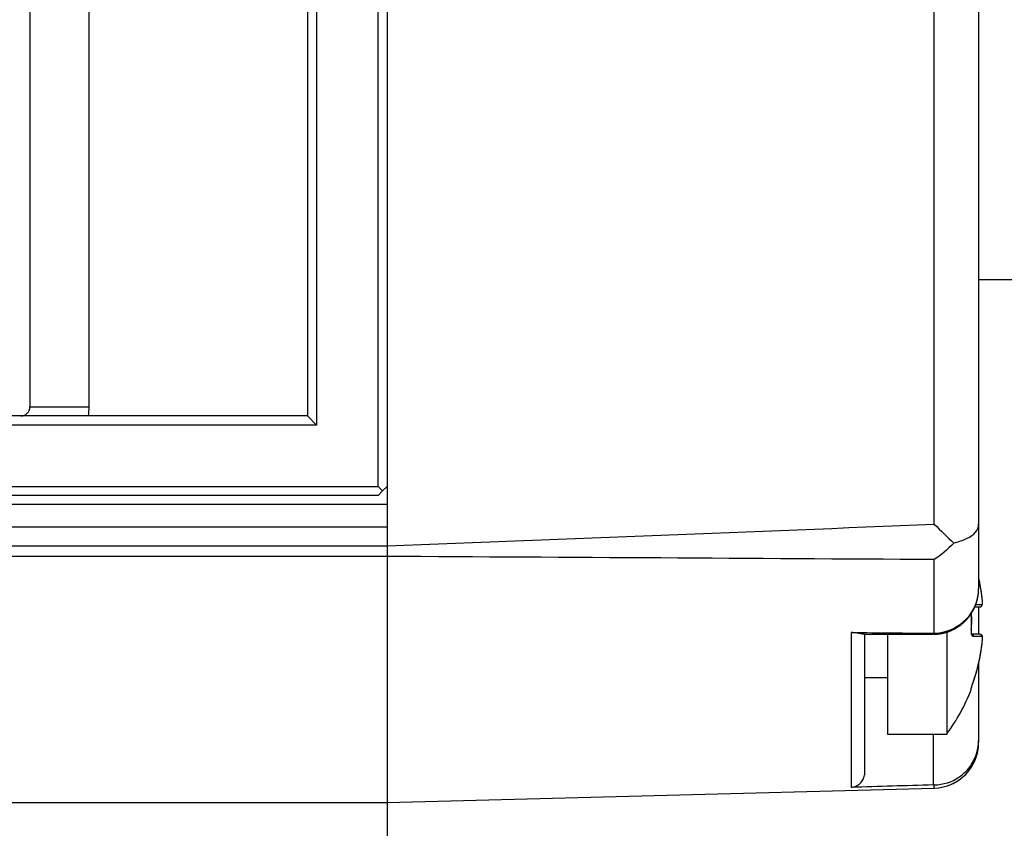
# Model space of a CAD drawing. Extents: x -1 to 415, y -1 to 297.
# Drawn here: x 375 to 388, y 201 to 211 of the extents above; entities that cross this region are included whole.
import ezdxf

# ---------------------------------------------------------------- set-up
doc = ezdxf.new("R2010")
doc.units = 0
doc.header["$MEASUREMENT"] = 0
doc.linetypes.add('HIDDENNEW0', pattern=[4.5, 1.5, -1.5, 1.5])
doc.linetypes.add('PHANTOM', pattern=[29.5, 9.5, -1.5, 3, -1.5, 3, -1.5, 9.5])
doc.layers.get('0').update_dxf_attribs({"linetype": 'CONTINUOUS'})
doc.layers.add('ASSI', color=2, linetype='PHANTOM')
doc.layers.add('SEZIONI', color=4, linetype='HIDDENNEW0')
doc.styles.get("Standard").update_dxf_attribs({"font": 'monotxt.shx'})
doc.dimstyles.new('DSTYLE1', dxfattribs={"dimtxt": 6.666667, "dimasz": 4.166667, "dimexe": 1.5, "dimexo": 1.5, "dimgap": 1.5, "dimtad": 1, "dimlfac": 1.666667, "dimrnd": 0.01, "dimzin": 11, "dimdsep": 46, "dimcen": 0.09, "dimadec": 0, "dimazin": 0, "dimtfac": 1, "dimtdec": 4, "dimtofl": 0, "dimtmove": 0, "dimatfit": 3, "dimfxl": 0, "dimtolj": 1, "dimtzin": 0, "dimarcsym": 0})

# ---------------------------------------------------------------- blocks, each defined once
blk = doc.blocks.new('_AH1')
at = {"color": 0, "linetype": 'Continuous'}
for p, q in [((-1, 0.166667), (0, 0)), ((-1, 0.166667), (-1, -0.166667)), ((0, 0), (-1, -0.166667)), ((0, 0), (-1, 0))]:
    blk.add_line(p, q, dxfattribs=at)
blk = doc.blocks.new('*D17')
at = {"layer": 'ASSI', "color": 2, "linetype": 'Continuous'}
for p, q in [((394.1169, 206.75734), (394.1169, 187.67417)), ((379.8369, 199.39234), (379.8369, 187.67417)), ((379.8369, 189.17417), (386.9769, 189.17417)), ((394.1169, 189.17417), (386.9769, 189.17417))]:
    blk.add_line(p, q, dxfattribs=at)
at = {"layer": 'ASSI', "color": 2, "xscale": 4.1666667, "yscale": 4.1666667, "zscale": 4.1666667, "rotation": 180}
blk.add_blockref('_AH1', (379.8369, 189.17417), dxfattribs=at)
at = {"layer": 'ASSI', "color": 2, "xscale": 4.1666667, "yscale": 4.1666667, "zscale": 4.1666667}
blk.add_blockref('_AH1', (394.1169, 189.17417), dxfattribs=at)
at = {"layer": 'ASSI', "color": 2, "linetype": 'Continuous', "width": 1.2}
blk.add_text('C', height=4, rotation=360, dxfattribs=at).set_placement((384.5769, 190.67517))
blk = doc.blocks.new('*D18')
at = {"layer": 'ASSI', "color": 2, "linetype": 'Continuous'}
for p, q in [((336.4869, 203.44234), (336.4869, 187.67417)), ((379.8369, 202.63808), (379.8369, 187.67417)), ((336.4869, 189.17417), (358.1619, 189.17417)), ((379.8369, 189.17417), (358.1619, 189.17417))]:
    blk.add_line(p, q, dxfattribs=at)
at = {"layer": 'ASSI', "color": 2, "xscale": 4.1666667, "yscale": 4.1666667, "zscale": 4.1666667, "rotation": 180}
blk.add_blockref('_AH1', (336.4869, 189.17417), dxfattribs=at)
at = {"layer": 'ASSI', "color": 2, "xscale": 4.1666667, "yscale": 4.1666667, "zscale": 4.1666667}
blk.add_blockref('_AH1', (379.8369, 189.17417), dxfattribs=at)
at = {"layer": 'ASSI', "color": 2, "linetype": 'Continuous', "width": 1.2}
blk.add_text('D', height=4, dxfattribs=at).set_placement((355.7619, 190.67517))

msp = doc.modelspace()

# ---------------------------------------------------------------- linework, layer by layer
at = {"layer": 'SEZIONI', "color": 1, "linetype": 'Continuous'}
for p, q in [((379.8369, 218.5089), (379.8369, 204.27578)), ((387.05261, 204.56326), (387.05261, 218.22142)), ((387.6369, 218.22152), (387.6369, 204.56316)), ((379.7169, 205.06234), (379.7169, 217.72234)), ((378.9069, 216.91234), (378.9069, 205.87234)), ((378.7869, 216.79234), (378.7869, 205.99234)), ((375.1269, 216.67234), (375.1269, 206.11234)), ((375.9069, 206.11234), (375.9069, 216.67234)), ((387.6369, 207.79234), (388.34361, 207.79234)), ((375.1269, 206.11234), (375.9069, 206.11234)), ((378.7869, 205.99234), (353.2869, 205.99234)), ((378.9069, 205.87234), (378.7869, 205.99234)), ((378.9069, 205.87234), (353.1669, 205.87234)), ((352.3569, 205.06234), (379.7169, 205.06234)), ((379.7169, 205.06234), (379.7769, 205.00234)), ((379.7769, 205.00234), (379.8369, 205.06234)), ((379.7169, 204.94234), (352.3569, 204.94234)), ((379.7769, 205.00234), (379.7169, 204.94234)), ((379.8369, 204.82234), (159.9369, 204.82234)), ((379.8369, 204.52234), (159.9369, 204.52234)), ((387.6369, 204.56316), (387.6369, 203.71135)), ((159.9369, 204.2758), (379.8369, 204.2758)), ((379.8369, 204.27578), (379.8369, 204.13808)), ((379.8369, 204.13806), (159.9369, 204.13806)), ((379.8369, 204.13808), (379.8369, 200.89234)), ((387.05261, 203.12481), (387.05261, 204.09589)), ((387.6369, 203.71135), (387.6369, 203.71105)), ((387.58737, 203.47234), (387.65334, 203.47234)), ((387.60036, 203.50486), (387.68307, 203.50486)), ((387.6369, 203.47232), (387.6369, 203.11237)), ((385.96161, 201.09024), (385.96161, 203.1346)), ((386.13111, 203.11105), (387.03688, 203.11105)), ((386.1369, 201.29856), (386.1369, 203.11103)), ((386.4369, 203.11103), (386.4369, 201.79234)), ((387.0369, 203.12466), (387.0369, 203.11103)), ((387.2169, 203.13868), (387.2169, 201.79236)), ((387.65334, 203.11234), (387.53881, 203.11234)), ((387.68304, 203.07982), (387.56713, 203.07982)), ((387.6369, 202.72736), (387.6369, 201.71101)), ((386.13692, 202.54234), (386.43691, 202.54234)), ((386.4369, 201.79234), (387.2169, 201.79234)), ((387.0369, 201.79234), (387.0369, 201.12322)), ((387.6369, 201.71101), (387.6369, 201.68108)), ((387.05261, 201.08129), (387.05261, 201.12365)), ((379.8369, 200.89234), (387.05261, 201.08129)), ((159.9369, 200.89234), (379.8369, 200.89234)), ((379.8369, 200.89234), (379.8369, 200.89234))]:
    msp.add_line(p, q, dxfattribs=at)
for points in [[(387.6827, 203.59596), (387.68206, 203.60123, 0.000521669), (387.6814, 203.60649, 0.000521509), (387.68074, 203.61175, 0.000521484), (387.68006, 203.61701, 0.000521631), (387.67937, 203.62227, 0.000521713), (387.67868, 203.62753, 0.000521776), (387.67797, 203.63279, 0.000521827), (387.67724, 203.63804, 0.000521909), (387.67651, 203.6433, 0.000521966), (387.67577, 203.64855, 0.000522039), (387.67501, 203.6538, 0.000522092), (387.67425, 203.65905, 0.000522164), (387.67347, 203.6643, 0.000522216), (387.67269, 203.66955, 0.000522285), (387.67189, 203.6748, 0.000522335), (387.67108, 203.68005, 0.000522402), (387.67026, 203.68529, 0.00052245), (387.66942, 203.69053, 0.000522513), (387.66858, 203.69578, 0.00052256), (387.66773, 203.70102, 0.00052262), (387.66686, 203.70626, 0.000522665), (387.66599, 203.71149, 0.000522724), (387.6651, 203.71673, 0.000522766), (387.6642, 203.72196, 0.000522819), (387.66329, 203.72719, 0.000522863), (387.66237, 203.73243, 0.000522922), (387.66144, 203.73765, 0.000522952), (387.6605, 203.74288, 0.000522976), (387.65955, 203.74811, 0.000523048), (387.65858, 203.75333, 0.000523186), (387.65761, 203.75855, 0.000523097), (387.65662, 203.76377, 0.00052281), (387.65562, 203.76899, 0.000523297), (387.65461, 203.7742, 0.000524516), (387.65359, 203.77942, 0.000522925), (387.65256, 203.78463, 0.000518807), (387.65152, 203.78983, 0.000524603), (387.65047, 203.79504, 0.000539063), (387.64941, 203.80026, 0.000518931), (387.64833, 203.80545, 0.000469441), (387.64726, 203.81061, 0.000539531), (387.64615, 203.81585, 0.00070061), (387.64501, 203.82121, 0.000471256), (387.64393, 203.82624, -0.000098392), (387.64295, 203.83079, 0.000758398), (387.64166, 203.83662, 0.001960426), (387.63961, 203.84559, 0.000999145), (387.63691, 203.85733, 0.000494526)], [(387.03688, 203.11103), (387.05109, 203.1112, 0.006146738), (387.06543, 203.11172, 0.005969123), (387.07988, 203.11258, 0.00592622), (387.09444, 203.1138, 0.006057666), (387.1091, 203.1154, 0.006121471), (387.12384, 203.11737, 0.006168612), (387.13864, 203.11973, 0.006202312), (387.1535, 203.12248, 0.006267624), (387.1684, 203.12563, 0.006306541), (387.18332, 203.12918, 0.006362761), (387.19825, 203.13315, 0.006397387), (387.21318, 203.13752, 0.006451095), (387.22808, 203.14232, 0.006483576), (387.24295, 203.14753, 0.006532556), (387.25775, 203.15317, 0.006562028), (387.27248, 203.15923, 0.006606367), (387.28712, 203.16572, 0.006632759), (387.30166, 203.17262, 0.006671978), (387.31606, 203.17995, 0.006695036), (387.33032, 203.18769, 0.006728838), (387.34442, 203.19585, 0.006748379), (387.35834, 203.20441, 0.006776467), (387.37206, 203.21339, 0.006792322), (387.38557, 203.22275, 0.006814448), (387.39884, 203.23251, 0.006826481), (387.41186, 203.24264, 0.006842448), (387.42462, 203.25315, 0.006850549), (387.43711, 203.26402, 0.00686022), (387.44929, 203.27523, 0.006864312), (387.46117, 203.28678, 0.006867513), (387.47271, 203.29866, 0.006867526), (387.48393, 203.31084, 0.006864354), (387.4948, 203.32333, 0.006860284), (387.50531, 203.33608, 0.006850623), (387.51544, 203.34911, 0.00684257), (387.5252, 203.36238, 0.006826687), (387.53456, 203.37589, 0.006814599), (387.54353, 203.38961, 0.006792279), (387.5521, 203.40353, 0.006776743), (387.56026, 203.41762, 0.006749459), (387.568, 203.43189, 0.006728868), (387.57533, 203.44629, 0.006692301), (387.58223, 203.46082, 0.006673105), (387.58872, 203.47546, 0.006643688), (387.59477, 203.4902, 0.006603705), (387.60041, 203.505, 0.00652561), (387.60562, 203.51986, 0.006543605), (387.61042, 203.53477, 0.006608182), (387.61479, 203.54972, 0.006414018), (387.61876, 203.56462, 0.005989028), (387.62231, 203.57943, 0.006494532), (387.62546, 203.59444, 0.007559368), (387.62822, 203.60975, 0.005849643), (387.63057, 203.62411, 0.002308562), (387.6325, 203.63707, 0.0078946), (387.63414, 203.6535, 0.013359204), (387.63561, 203.6785, 0.00669667), (387.63691, 203.71106, 0.003631779)], [(387.65332, 203.47232), (387.6548, 203.47236, 0.013538624), (387.65631, 203.47248, 0.012777179), (387.65783, 203.47267, 0.012564536), (387.65938, 203.47295, 0.01315048), (387.66093, 203.47332, 0.013422384), (387.66248, 203.47378, 0.013601372), (387.66403, 203.47433, 0.013714399), (387.66557, 203.47498, 0.013951167), (387.66709, 203.47572, 0.014071324), (387.66857, 203.47655, 0.014233966), (387.67002, 203.47748, 0.014309703), (387.67143, 203.47849, 0.014417055), (387.67278, 203.47959, 0.014469189), (387.67406, 203.48077, 0.014539037), (387.67528, 203.48203, 0.014521033), (387.67643, 203.48336, 0.014445917), (387.67749, 203.48475, 0.014508907), (387.67847, 203.48619, 0.014660942), (387.67935, 203.48769, 0.014282679), (387.68015, 203.48921, 0.013419882), (387.68085, 203.49076, 0.014387729), (387.68146, 203.49235, 0.016459136), (387.68197, 203.494, 0.012995084), (387.68239, 203.49555, 0.005775731), (387.68272, 203.49696, 0.016856518), (387.68295, 203.49873, 0.028085293), (387.68306, 203.5014, 0.014463088), (387.68307, 203.50485, 0.007986238)], [(387.54592, 203.29235), (387.54592, 203.29398, 0.000167658), (387.54591, 203.29562, 0.000167695), (387.54591, 203.29725, 0.000167738), (387.54591, 203.29889, 0.000167783), (387.5459, 203.30052, 0.000167828), (387.54589, 203.30216, 0.000167872), (387.54588, 203.30379, 0.000167916), (387.54588, 203.30543, 0.00016796), (387.54587, 203.30706, 0.000168004), (387.54585, 203.30869, 0.000168048), (387.54584, 203.31033, 0.000168093), (387.54583, 203.31196, 0.000168136), (387.54581, 203.31359, 0.000168181), (387.5458, 203.31523, 0.000168224), (387.54578, 203.31686, 0.000168269), (387.54576, 203.31849, 0.000168312), (387.54575, 203.32013, 0.000168357), (387.54573, 203.32176, 0.0001684), (387.5457, 203.32339, 0.000168444), (387.54568, 203.32502, 0.000168488), (387.54566, 203.32665, 0.000168532), (387.54563, 203.32829, 0.000168575), (387.54561, 203.32992, 0.00016862), (387.54558, 203.33155, 0.000168663), (387.54555, 203.33318, 0.000168707), (387.54553, 203.33481, 0.00016875), (387.5455, 203.33644, 0.000168795), (387.54547, 203.33807, 0.000168838), (387.54543, 203.3397, 0.000168883), (387.5454, 203.34133, 0.000168924), (387.54537, 203.34296, 0.00016897), (387.54533, 203.34459, 0.000169018), (387.54529, 203.34622, 0.000169056), (387.54526, 203.34784, 0.000169081), (387.54522, 203.34947, 0.000169149), (387.54518, 203.3511, 0.00016926), (387.54514, 203.35273, 0.00016976), (387.54509, 203.35436, 0.000170739), (387.54505, 203.35599, 0.000171098), (387.54501, 203.35761, 0.000170956), (387.54496, 203.35924, 0.000170868), (387.54491, 203.36087, 0.000170822), (387.54487, 203.3625, 0.000170956), (387.54482, 203.36412, 0.00017125), (387.54477, 203.36575, 0.000170821), (387.54472, 203.36738, 0.000169781), (387.54467, 203.36901, 0.000171253), (387.54461, 203.37063, 0.000174721), (387.54456, 203.37227, 0.000169758), (387.5445, 203.37389, 0.000158512), (387.54445, 203.3755, 0.000174944), (387.54439, 203.37714, 0.000208523), (387.54433, 203.37882, 0.000158293), (387.54427, 203.3804, 0.000054365), (387.54422, 203.38182, 0.00022325), (387.54415, 203.38365, 0.000384138), (387.54403, 203.38647, 0.000187833), (387.54389, 203.39016, 0.000099543)], [(387.54277, 203.17083), (387.54287, 203.17285, 0.000217322), (387.54297, 203.17488, 0.000217375), (387.54308, 203.17691, 0.000217435), (387.54317, 203.17893, 0.000217499), (387.54327, 203.18096, 0.000217564), (387.54337, 203.18298, 0.000217625), (387.54346, 203.18501, 0.000217688), (387.54355, 203.18704, 0.00021775), (387.54364, 203.18906, 0.000217813), (387.54373, 203.19109, 0.000217875), (387.54382, 203.19311, 0.000217938), (387.5439, 203.19514, 0.000218), (387.54399, 203.19716, 0.000218063), (387.54407, 203.19919, 0.000218124), (387.54415, 203.20121, 0.000218187), (387.54423, 203.20323, 0.000218248), (387.5443, 203.20526, 0.000218311), (387.54438, 203.20728, 0.000218371), (387.54445, 203.20931, 0.000218435), (387.54452, 203.21133, 0.000218499), (387.54459, 203.21335, 0.000218557), (387.54465, 203.21537, 0.000218605), (387.54472, 203.2174, 0.000218684), (387.54478, 203.21942, 0.000218796), (387.54484, 203.22144, 0.000218791), (387.5449, 203.22346, 0.000218646), (387.54496, 203.22549, 0.000218975), (387.54502, 203.22751, 0.000219857), (387.54507, 203.22953, 0.000218576), (387.54513, 203.23155, 0.000214728), (387.54518, 203.23357, 0.000212192), (387.54523, 203.23559, 0.000210316), (387.54527, 203.23761, 0.000209601), (387.54532, 203.23964, 0.000209951), (387.54536, 203.24166, 0.000210022), (387.54541, 203.24368, 0.000209843), (387.54545, 203.24571, 0.000209728), (387.54549, 203.24773, 0.000209675), (387.54552, 203.24975, 0.000209622), (387.54556, 203.25178, 0.000209573), (387.54559, 203.2538, 0.000209453), (387.54563, 203.25583, 0.000209276), (387.54566, 203.25785, 0.00020935), (387.54569, 203.25988, 0.000209651), (387.54571, 203.26191, 0.000209054), (387.54574, 203.26393, 0.000207707), (387.54576, 203.26596, 0.000209432), (387.54578, 203.26799, 0.000213599), (387.5458, 203.27002, 0.000207458), (387.54582, 203.27204, 0.000193651), (387.54584, 203.27406, 0.000213652), (387.54586, 203.2761, 0.00025456), (387.54587, 203.2782, 0.000193165), (387.54588, 203.28016, 0.000066334), (387.54589, 203.28194, 0.000272315), (387.5459, 203.28422, 0.000468243), (387.54591, 203.28774, 0.000228825), (387.54592, 203.29235, 0.000121236)], [(387.03688, 203.12466), (387.0374, 203.12467, 0.000118133), (387.03792, 203.12467, 0.000117999), (387.03845, 203.12467, 0.000117974), (387.03897, 203.12467, 0.00011808), (387.03949, 203.12467, 0.000118136), (387.04001, 203.12467, 0.000118183), (387.04054, 203.12467, 0.000118217), (387.04106, 203.12467, 0.000118273), (387.04159, 203.12468, 0.00011832), (387.04211, 203.12468, 0.000118395), (387.04263, 203.12468, 0.000118411), (387.04316, 203.12469, 0.000118408), (387.04368, 203.12469, 0.000118534), (387.04421, 203.12469, 0.000118805), (387.04473, 203.1247, 0.000118548), (387.04526, 203.1247, 0.000117878), (387.04578, 203.12471, 0.000118948), (387.04631, 203.12471, 0.000121432), (387.04684, 203.12472, 0.000118003), (387.04736, 203.12472, 0.000110201), (387.04788, 203.12473, 0.000121731), (387.04841, 203.12473, 0.000145259), (387.04896, 203.12474, 0.000110193), (387.04947, 203.12474, 0.000037617), (387.04993, 203.12475, 0.000155708), (387.05052, 203.12476, 0.000268143), (387.05143, 203.12477, 0.000131006), (387.05263, 203.12479, 0.000069363)], [(387.53883, 203.11237), (387.54024, 203.11233, -0.014205994), (387.54167, 203.11221, -0.013401385), (387.54313, 203.11202, -0.013165837), (387.5446, 203.11174, -0.013760008), (387.54607, 203.11137, -0.014015094), (387.54756, 203.11091, -0.014165731), (387.54903, 203.11036, -0.014237735), (387.55049, 203.10971, -0.014431817), (387.55194, 203.10897, -0.014494784), (387.55335, 203.10814, -0.014597002), (387.55473, 203.10721, -0.014601046), (387.55607, 203.1062, -0.014635631), (387.55735, 203.10509, -0.014607228), (387.55858, 203.10391, -0.014597846), (387.55974, 203.10265, -0.014496218), (387.56082, 203.10133, -0.014342836), (387.56183, 203.09994, -0.01432549), (387.56276, 203.09849, -0.014400554), (387.56361, 203.097, -0.013956953), (387.56436, 203.09547, -0.013056208), (387.56503, 203.09393, -0.013939355), (387.56561, 203.09233, -0.015880781), (387.56609, 203.09069, -0.012491733), (387.56649, 203.08914, -0.005541628), (387.5668, 203.08773, -0.016148194), (387.56702, 203.08596, -0.026814955), (387.56712, 203.08329, -0.01378708), (387.56712, 203.07984, -0.007611001)], [(387.53883, 203.11237), (387.54012, 203.11169, 0.000163361), (387.54134, 203.11106, 0.000176828), (387.54248, 203.11046, 0.000207103), (387.54355, 203.10991, 0.000257174), (387.54456, 203.10939, 0.000311806), (387.5455, 203.1089, 0.00037327), (387.54637, 203.10846, 0.000448533), (387.54718, 203.10804, 0.00053959), (387.54793, 203.10766, 0.000651829), (387.54862, 203.10731, 0.000786865), (387.54925, 203.107, 0.000958919), (387.54982, 203.10671, 0.001169327), (387.55035, 203.10646, 0.001446742), (387.55082, 203.10623, 0.001793938), (387.55124, 203.10603, 0.00227226), (387.55161, 203.10586, 0.00289377), (387.55194, 203.10572, 0.003801784), (387.55222, 203.1056, 0.00505459), (387.55246, 203.10551, 0.007050551), (387.55266, 203.10543, 0.010099307), (387.55282, 203.10539, 0.015686667), (387.55295, 203.10536, 0.025922578), (387.55304, 203.10535, 0.050011767), (387.5531, 203.10537, 0.10717553), (387.55313, 203.1054, 0.19729351), (387.55313, 203.10545, 0.13609402), (387.5531, 203.10552, 0.061102941), (387.55305, 203.1056, 0.030873272), (387.55298, 203.1057, 0.01718088), (387.55288, 203.10581, 0.010442165), (387.55277, 203.10594, 0.006952103), (387.55264, 203.10608, 0.004381644), (387.55249, 203.10624, 0.002684494), (387.55234, 203.10639, 0.002260131), (387.5522, 203.10654, 0.000407008), (387.552, 203.10674, -0.002500954), (387.55168, 203.10707, -0.001284844), (387.55125, 203.10752, -0.000482941)], [(387.55573, 203.08662), (387.55586, 203.08729, 0.006172909), (387.55598, 203.08796, 0.006000136), (387.55608, 203.08864, 0.005988138), (387.55617, 203.08933, 0.00618045), (387.55624, 203.09003, 0.006296598), (387.55629, 203.09073, 0.006394489), (387.55632, 203.09144, 0.006478346), (387.55634, 203.09215, 0.006600538), (387.55634, 203.09287, 0.006693578), (387.55631, 203.09359, 0.006809379), (387.55627, 203.09432, 0.006897252), (387.55621, 203.09505, 0.00700702), (387.55612, 203.09577, 0.007100362), (387.55601, 203.0965, 0.007223614), (387.55589, 203.09723, 0.007288361), (387.55574, 203.09796, 0.007343665), (387.55556, 203.09869, 0.007491022), (387.55537, 203.09941, 0.007749804), (387.55515, 203.10013, 0.007591292), (387.55491, 203.10085, 0.007147662), (387.55465, 203.10155, 0.007985529), (387.55436, 203.10226, 0.009658385), (387.55403, 203.10297, 0.007333158), (387.55371, 203.10364, 0.002435579), (387.55341, 203.10424, 0.010521928), (387.55298, 203.10498, 0.018309837), (387.55225, 203.10609, 0.008928003), (387.55125, 203.10752, 0.004688917)], [(387.65332, 203.11237), (387.6548, 203.11233, -0.013533512), (387.65631, 203.11221, -0.012771886), (387.65783, 203.11202, -0.012558929), (387.65938, 203.11174, -0.013144259), (387.66093, 203.11137, -0.013415718), (387.66248, 203.11091, -0.013594383), (387.66403, 203.11036, -0.013707189), (387.66557, 203.10971, -0.01394376), (387.66709, 203.10897, -0.014063872), (387.66857, 203.10814, -0.014226541), (387.67002, 203.10721, -0.014302458), (387.67143, 203.1062, -0.014410064), (387.67278, 203.10509, -0.014462594), (387.67406, 203.10391, -0.014532905), (387.67528, 203.10265, -0.014515511), (387.67643, 203.10133, -0.014441069), (387.67749, 203.09994, -0.01450478), (387.67847, 203.09849, -0.014657553), (387.67935, 203.097, -0.014280215), (387.68015, 203.09547, -0.013418315), (387.68085, 203.09393, -0.014386892), (387.68146, 203.09233, -0.016459244), (387.68197, 203.09069, -0.012996045), (387.68239, 203.08914, -0.005776379), (387.68272, 203.08773, -0.016859003), (387.68295, 203.08596, -0.028092142), (387.68306, 203.08329, -0.014467758), (387.68307, 203.07984, -0.007989094)], [(387.56421, 202.4726), (387.56707, 202.48096, 0.000870645), (387.56989, 202.48933, 0.000870242), (387.57269, 202.4977, 0.00087018), (387.57545, 202.5061, 0.000870592), (387.57819, 202.5145, 0.000870827), (387.5809, 202.52291, 0.000871001), (387.58358, 202.53133, 0.000871145), (387.58623, 202.53976, 0.000871367), (387.58885, 202.5482, 0.000871525), (387.59145, 202.55666, 0.000871718), (387.59401, 202.56512, 0.000871862), (387.59654, 202.57359, 0.000872046), (387.59905, 202.58207, 0.000872183), (387.60152, 202.59056, 0.000872352), (387.60396, 202.59906, 0.00087248), (387.60638, 202.60757, 0.000872637), (387.60876, 202.61609, 0.000872757), (387.61112, 202.62461, 0.0008729), (387.61345, 202.63315, 0.000873012), (387.61574, 202.64169, 0.000873143), (387.61801, 202.65024, 0.000873245), (387.62024, 202.6588, 0.000873358), (387.62245, 202.66737, 0.000873457), (387.62462, 202.67595, 0.000873576), (387.62677, 202.68453, 0.000873643), (387.62888, 202.69312, 0.000873672), (387.63097, 202.70172, 0.000873828), (387.63302, 202.71032, 0.000874157), (387.63505, 202.71893, 0.000873848), (387.63704, 202.72755, 0.000872758), (387.639, 202.73618, 0.000872235), (387.64094, 202.74481, 0.000872149), (387.64284, 202.75345, 0.000872062), (387.64472, 202.76209, 0.000872012), (387.64656, 202.77075, 0.000871957), (387.64837, 202.77941, 0.000871873), (387.65015, 202.78807, 0.000871775), (387.6519, 202.79674, 0.000871644), (387.65362, 202.80542, 0.000871606), (387.65532, 202.8141, 0.000871619), (387.65698, 202.82279, 0.000871348), (387.65861, 202.83149, 0.000870779), (387.6602, 202.84018, 0.000871291), (387.66177, 202.84889, 0.000872702), (387.66331, 202.8576, 0.000870425), (387.66482, 202.86631, 0.000864981), (387.6663, 202.87503, 0.000872333), (387.66774, 202.88376, 0.000889791), (387.66916, 202.8925, 0.000864453), (387.67054, 202.90122, 0.000807153), (387.67189, 202.90988, 0.000890488), (387.67322, 202.91869, 0.001060889), (387.67455, 202.92771, 0.00080557), (387.67578, 202.93618, 0.000277443), (387.67687, 202.94384, 0.001135154), (387.67821, 202.95368, 0.001952438), (387.68018, 202.96885, 0.000955016), (387.6827, 202.98873, 0.000506295)], [(387.53871, 202.39136), (387.53888, 202.39212, -0.001988069), (387.53907, 202.39292, -0.001750283), (387.53927, 202.39377, -0.001550134), (387.5395, 202.39466, -0.001398819), (387.53974, 202.39561, -0.001264903), (387.53999, 202.3966, -0.001156144), (387.54027, 202.39764, -0.00105906), (387.54056, 202.39872, -0.000981052), (387.54087, 202.39985, -0.000909641), (387.54119, 202.40102, -0.000851482), (387.54153, 202.40223, -0.000797106), (387.54189, 202.40349, -0.000752514), (387.54226, 202.40479, -0.00071108), (387.54265, 202.40613, -0.000678148), (387.54305, 202.40751, -0.0006431), (387.54347, 202.40893, -0.000611033), (387.5439, 202.41039, -0.00057505), (387.54435, 202.41189, -0.000537904), (387.54482, 202.41342, -0.000505456), (387.5453, 202.41499, -0.000477577), (387.54579, 202.4166, -0.000452108), (387.5463, 202.41824, -0.000429245), (387.54681, 202.41991, -0.000408526), (387.54734, 202.42161, -0.000390039), (387.54789, 202.42334, -0.000373183), (387.54844, 202.42509, -0.000358044), (387.54901, 202.42688, -0.000344219), (387.54958, 202.42869, -0.000331783), (387.55017, 202.43052, -0.000320446), (387.55077, 202.43238, -0.000310279), (387.55138, 202.43426, -0.000300892), (387.55199, 202.43616, -0.000292384), (387.55262, 202.43808, -0.000284949), (387.55325, 202.44002, -0.00027861), (387.55389, 202.44197, -0.000271738), (387.55454, 202.44395, -0.000264685), (387.5552, 202.44593, -0.00026198), (387.55586, 202.44793, -0.000262777), (387.55653, 202.44995, -0.00025151), (387.5572, 202.45197, -0.000231965), (387.55788, 202.45399, -0.000253043), (387.55857, 202.45605, -0.000298523), (387.55929, 202.45817, -0.000224504), (387.55996, 202.46016, -0.000076215), (387.56057, 202.46197, -0.000314602), (387.56136, 202.4643, -0.000539045), (387.56259, 202.46789, -0.000262358), (387.56421, 202.4726, -0.000138482)], [(387.53738, 202.38706), (387.53743, 202.3872, 0.001493547), (387.53748, 202.38733, 0.001480992), (387.53754, 202.38747, 0.001478636), (387.53759, 202.3876, 0.001488479), (387.53764, 202.38774, 0.001493542), (387.5377, 202.38788, 0.001497647), (387.53775, 202.38801, 0.001500726), (387.5378, 202.38815, 0.001506137), (387.53785, 202.38829, 0.001509755), (387.5379, 202.38843, 0.001515039), (387.53794, 202.38857, 0.001518056), (387.53799, 202.38871, 0.001522301), (387.53804, 202.38886, 0.001526765), (387.53808, 202.389, 0.001534638), (387.53813, 202.38914, 0.001533831), (387.53817, 202.38929, 0.001528895), (387.53822, 202.38943, 0.001545989), (387.53826, 202.38958, 0.001583567), (387.5383, 202.38972, 0.001539782), (387.53834, 202.38987, 0.001438647), (387.53838, 202.39001, 0.001596581), (387.53842, 202.39016, 0.001916658), (387.53846, 202.39031, 0.00144739), (387.5385, 202.39046, 0.000476506), (387.53853, 202.39059, 0.002066587), (387.53857, 202.39076, 0.003571784), (387.53863, 202.39102, 0.001734839), (387.53871, 202.39136, 0.000913087)], [(387.32705, 201.15563), (387.32998, 201.15728, 0.001399953), (387.3329, 201.15895, 0.001399187), (387.33581, 201.16063, 0.001399562), (387.33872, 201.16234, 0.001401255), (387.34161, 201.16406, 0.001402323), (387.3445, 201.16579, 0.001403177), (387.34737, 201.16754, 0.001403845), (387.35024, 201.16931, 0.001404697), (387.3531, 201.1711, 0.001405239), (387.35594, 201.1729, 0.001405871), (387.35878, 201.17472, 0.001406222), (387.36161, 201.17656, 0.001406702), (387.36443, 201.17841, 0.001406858), (387.36724, 201.18028, 0.001407112), (387.37005, 201.18216, 0.001407149), (387.37284, 201.18407, 0.001407414), (387.37562, 201.18598, 0.001405593), (387.37839, 201.18792, 0.001401862), (387.38116, 201.18987, 0.00139826), (387.38391, 201.19184, 0.001394365), (387.38666, 201.19383, 0.001390848), (387.38939, 201.19583, 0.001387262), (387.39212, 201.19785, 0.001383976), (387.39483, 201.19988, 0.001380578), (387.39754, 201.20193, 0.001377496), (387.40023, 201.204, 0.001374339), (387.40291, 201.20608, 0.001371436), (387.40559, 201.20817, 0.001368422), (387.40825, 201.21029, 0.001365819), (387.4109, 201.21241, 0.001363272), (387.41354, 201.21456, 0.001360528), (387.41617, 201.21671, 0.001357311), (387.41879, 201.21889, 0.001355997), (387.4214, 201.22107, 0.001356078), (387.424, 201.22328, 0.001350664), (387.42658, 201.22549, 0.001340398), (387.42916, 201.22772, 0.001350076), (387.43172, 201.22997, 0.001375355), (387.43427, 201.23224, 0.001334816), (387.43681, 201.2345, 0.001245207), (387.43932, 201.23677, 0.001372332), (387.44185, 201.2391, 0.00163322), (387.44443, 201.24149, 0.00123936), (387.44685, 201.24374, 0.000426921), (387.44902, 201.24579, 0.001744616), (387.45179, 201.24844, 0.002998127), (387.45602, 201.25257, 0.001465518), (387.46153, 201.258, 0.00077666)], [(387.05263, 201.12364), (387.0521, 201.12361, -0.000472478), (387.05157, 201.12358, -0.000473079), (387.05105, 201.12356, -0.000473249), (387.05052, 201.12353, -0.0004729), (387.04999, 201.12351, -0.000472754), (387.04947, 201.12348, -0.000472645), (387.04894, 201.12346, -0.000472563), (387.04841, 201.12344, -0.000472364), (387.04789, 201.12342, -0.00047229), (387.04736, 201.1234, -0.000472187), (387.04683, 201.12338, -0.000471993), (387.04631, 201.12336, -0.000471573), (387.04578, 201.12335, -0.000471798), (387.04526, 201.12333, -0.000472447), (387.04473, 201.12332, -0.000471169), (387.04421, 201.1233, -0.000468126), (387.04368, 201.12329, -0.000472034), (387.04316, 201.12328, -0.000481339), (387.04263, 201.12327, -0.000467626), (387.04211, 201.12326, -0.000436617), (387.04159, 201.12325, -0.000481499), (387.04106, 201.12324, -0.000573324), (387.04052, 201.12323, -0.000435542), (387.04001, 201.12323, -0.000150486), (387.03956, 201.12322, -0.000613151), (387.03897, 201.12322, -0.001054258), (387.03806, 201.12322, -0.000515965), (387.03688, 201.12322, -0.000273698)]]:
    msp.add_lwpolyline(points, format="xyb", dxfattribs=at)
for centre, radius, start, end in [((375.0069, 206.11234), 0.12, 270, 360), ((375.0069, 206.11234), 0.9, 352.33774, 360), ((385.17632, 203.29234), 2.524614, 6.9067923, 12.93187), ((385.17632, 203.29234), 2.367636, 0, 2.2980511), ((385.17632, 203.29234), 2.367636, 357.05995, 360), ((385.17632, 203.29234), 2.524614, 341.05337, 353.09321), ((385.17632, 203.29234), 2.532585, 323.68102, 338.92352), ((387.0369, 201.68108), 0.6, 271.5, 360)]:
    msp.add_arc(centre, radius, start, end, dxfattribs=at)
for points in [[(379.8369, 204.27577), (382.24219, 204.37028), (384.64743, 204.46608), (387.05263, 204.56328)], [(387.05263, 204.56328), (387.13837, 204.4773), (387.22695, 204.39536), (387.30875, 204.31442)], [(387.30875, 204.31442), (387.22636, 204.22854), (387.14112, 204.15236), (387.05263, 204.09592)], [(387.05263, 204.09592), (384.64743, 204.11058), (382.24219, 204.12464), (379.8369, 204.13808)], [(385.96161, 203.1346), (386.31998, 203.13069), (386.67842, 203.12743), (387.03688, 203.12466)], [(387.55125, 203.10752), (387.54953, 203.10709), (387.53988, 203.13946), (387.54277, 203.17083)], [(387.59729, 201.46524), (387.6236, 201.53314), (387.6367, 201.606), (387.63691, 201.68108)], [(387.59643, 201.46566), (387.59781, 201.46664), (387.59831, 201.46797), (387.5988, 201.4693)], [(387.46196, 201.25758), (387.46196, 201.25848), (387.46241, 201.25893), (387.4626, 201.25964)], [(387.03688, 201.12322), (386.67842, 201.11224), (386.31998, 201.10125), (385.96161, 201.09026)], [(387.27238, 201.13003), (387.29137, 201.1369), (387.30946, 201.14581), (387.32705, 201.15563)]]:
    msp.add_open_spline(points, degree=3, dxfattribs=at)
for points, knots in [([(387.30875, 204.31442), (387.37301, 204.33091), (387.55779, 204.39834), (387.63716, 204.48037), (387.63691, 204.56316)], [0.0004463639, 0.0004463639, 0.0004463639, 0.0004463639, 0.0008147409, 0.001626473, 0.001626473, 0.001626473, 0.001626473]), ([(387.05263, 203.12479), (387.17298, 203.12785), (387.3615, 203.19596), (387.58449, 203.41372), (387.63515, 203.60093), (387.63691, 203.71137)], [0, 0, 0, 0, 0.000575633, 0.0009850222, 0.0015608156, 0.0015608156, 0.0015608156, 0.0015608156]), ([(387.68307, 203.50485), (387.68552, 203.50486), (387.68802, 203.51767), (387.68667, 203.5569), (387.68418, 203.58296), (387.6827, 203.59596)], [2, 2, 2, 2, 3.2496708, 4.0081708, 4.7673706, 4.7673706, 4.7673706, 4.7673706]), ([(386.13111, 203.11103), (386.13091, 203.11134), (386.12756, 203.11151), (386.12099, 203.11223), (386.11133, 203.11349), (386.10007, 203.1152), (386.08661, 203.11743), (386.06961, 203.12017), (386.0494, 203.12288), (386.0259, 203.12791), (385.99079, 203.13002), (385.9728, 203.13448), (385.96161, 203.1346)], [0.000151954, 0.000151954, 0.000151954, 0.000151954, 0.0001774872, 0.000264701, 0.000308528, 0.0003525149, 0.0004413857, 0.000486276, 0.0005316424, 0.000628876, 0.000681653, 0.0007378941, 0.0007378941, 0.0007378941, 0.0007378941]), ([(387.56712, 203.07984), (387.55993, 203.07982), (387.54478, 203.09621), (387.5395, 203.14497), (387.54277, 203.17083)], [2, 2, 2, 2, 3.1503384, 4.4773216, 4.4773216, 4.4773216, 4.4773216]), ([(387.6827, 202.98873), (387.68513, 203.00954), (387.68787, 203.04405), (387.68696, 203.07387), (387.68458, 203.07982), (387.68307, 203.07984)], [2, 2, 2, 2, 3.2173999, 3.9929018, 4.7690503, 4.7690503, 4.7690503, 4.7690503]), ([(387.53689, 202.38155), (387.53589, 202.38155), (387.5402, 202.40051), (387.55558, 202.44766), (387.56421, 202.4726)], [2, 2, 2, 2, 3.1287194, 4.4743695, 4.4743695, 4.4743695, 4.4743695]), ([(387.05263, 201.12364), (387.17297, 201.12673), (387.3615, 201.18455), (387.58449, 201.41308), (387.63515, 201.6001), (387.63691, 201.71101)], [0, 0, 0, 0, 0.0005756281, 0.0009850177, 0.0015608157, 0.0015608157, 0.0015608157, 0.0015608157]), ([(385.96161, 201.09026), (385.9728, 201.09058), (385.99078, 201.09602), (386.02591, 201.10639), (386.04937, 201.12217), (386.06964, 201.13813), (386.08655, 201.15485), (386.11015, 201.18533), (386.12797, 201.22398), (386.13657, 201.26538), (386.1369, 201.28731), (386.13692, 201.29859)], [0, 0, 0, 0, 0.0000562412, 0.0001090181, 0.0002062517, 0.0002516182, 0.0002965086, 0.0003853792, 0.0005603467, 0.0006487563, 0.0007378258, 0.0007378258, 0.0007378258, 0.0007378258])]:
    msp.add_open_spline(points, degree=3, knots=knots, dxfattribs=at)

# ---------------------------------------------------------------- dimensions: what is measured, and where the dimension line sits
at = {"layer": 'ASSI', "color": 2, "linetype": 'Continuous'}
for p1, p2, text, picture, middle in [((394.1169, 208.25734), (379.8369, 200.89234), 'C', '*D17', (386.9769, 192.67517)), ((336.4869, 204.94234), (379.8369, 204.13808), 'D', '*D18', (358.1619, 192.67517))]:
    dim = msp.add_linear_dim(base=(379.8369, 189.17417), p1=p1, p2=p2, text=text, dimstyle='DSTYLE1', override={"dimblk": '_AH1', "dimsah": 0}, dxfattribs=at)
    dim.commit()
    dim.dimension.update_dxf_attribs({"geometry": picture, "text_midpoint": middle, "dimtype": 128})

doc.saveas('drawing.dxf')
